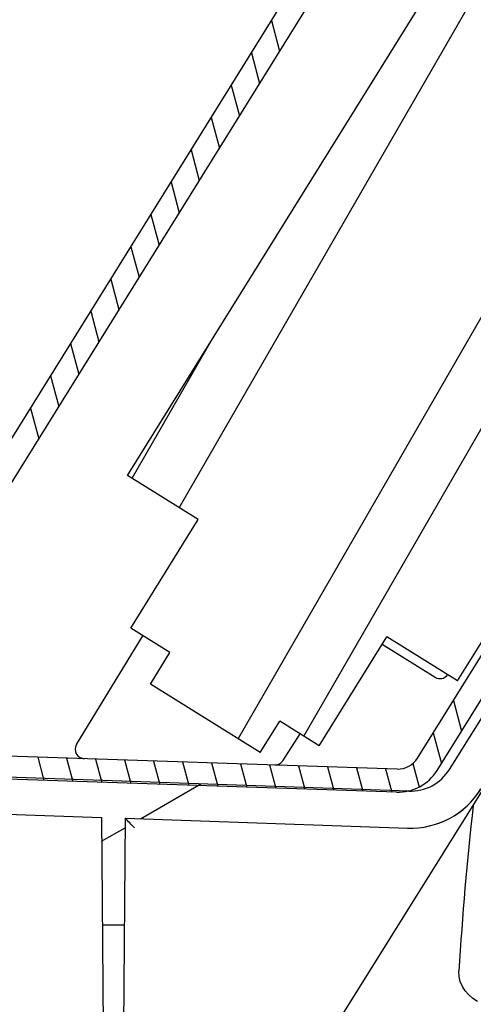
# Model space of a CAD drawing. Units: millimetres. Extents: x 385 to 1257, y 176 to 1368.
# Drawn here: x 626 to 675, y 1042 to 1148 of the extents above; entities that cross this region are included whole.
import ezdxf

# ---------------------------------------------------------------- set-up
doc = ezdxf.new("R2010")
doc.units = ezdxf.units.MM
doc.linetypes.add('Amconstr', pattern=[9999, 9999, 0])
doc.layers.add('AM_CL', color=1, linetype='Amconstr', lineweight=25)

msp = doc.modelspace()

# ---------------------------------------------------------------- linework, layer by layer
at = {"color": 7}
for p, q in [((609.13, 1073.09), (673.14, 1175.92)), ((607, 1074.41), (664.52, 1166.81)), ((642.99, 1095.65), (683.3, 1165.47)), ((637.41, 1099.13), (672.59, 1155.65)), ((649.37, 1070.69), (698.59, 1155.96)), ((656.47, 1070.99), (703.69, 1152.78)), ((673.07, 1076.94), (708.25, 1133.46)), ((668.77, 1068.61), (701.59, 1121.34)), ((670.89, 1067.29), (703.71, 1120.02)), ((659.97, 1039.81), (693.28, 1093.12))]:
    msp.add_line(p, q, dxfattribs=at)
at = {"color": 7, "ltscale": 0.487862}
msp.add_line((672.23, 1067.4), (703.26, 1117.04), dxfattribs=at)
at = {"color": 7, "ltscale": 0.144405}
msp.add_line((637.9, 1098.83), (646.56, 1113.83), dxfattribs=at)
at = {"color": 7, "ltscale": 0.075}
for p, q in [((645.05, 1094.37), (637.41, 1099.13)), ((673.07, 1076.94), (665.43, 1081.69))]:
    msp.add_line(p, q, dxfattribs=at)
at = {"color": 7, "ltscale": 0.115209}
msp.add_line((637.75, 1082.64), (645.05, 1094.37), dxfattribs=at)
at = {"color": 7, "ltscale": 0.041667}
for p, q in [((641.99, 1080), (637.75, 1082.64)), ((658.12, 1069.95), (653.88, 1072.6))]:
    msp.add_line(p, q, dxfattribs=at)
at = {"color": 7, "ltscale": 0.114645}
msp.add_line((631.9, 1070.07), (639.07, 1081.82), dxfattribs=at)
at = {"color": 7, "ltscale": 0.115208}
msp.add_line((658.12, 1069.95), (665.43, 1081.69), dxfattribs=at)
at = {"color": 7, "ltscale": 0.05625}
msp.add_line((664.94, 1080.91), (670.67, 1077.34), dxfattribs=at)
at = {"color": 7, "ltscale": 0.033333}
for p, q in [((639.88, 1076.6), (641.99, 1080)), ((651.76, 1069.2), (653.88, 1072.6))]:
    msp.add_line(p, q, dxfattribs=at)
at = {"color": 7, "ltscale": 0.116667}
msp.add_line((651.76, 1069.2), (639.88, 1076.6), dxfattribs=at)
at = {"color": 7, "ltscale": 0.028785}
msp.add_line((654.2, 1068.32), (656.08, 1071.22), dxfattribs=at)
at = {"color": 7, "ltscale": 0.46188}
for p, q in [((666.56, 1067.43), (611.17, 1069.27)), ((666.48, 1064.93), (611.08, 1066.77))]:
    msp.add_line(p, q, dxfattribs=at)
at = {"color": 7, "ltscale": 0.466713}
msp.add_line((667.82, 1065.05), (611.85, 1067), dxfattribs=at)
at = {"color": 7, "ltscale": 0.177639}
msp.add_line((613.27, 1062.95), (634.58, 1062.21), dxfattribs=at)
at = {"color": 7, "ltscale": 0.221512}
msp.add_line((634.58, 1062.21), (634.81, 1035.63), dxfattribs=at)
at = {"color": 7, "ltscale": 0.220763}
msp.add_line((637.15, 1062.12), (636.92, 1035.63), dxfattribs=at)
at = {"color": 7, "ltscale": 0.254561}
msp.add_line((637.15, 1062.12), (667.68, 1061.05), dxfattribs=at)
at = {"color": 7, "ltscale": 5.6e-05}
msp.add_line((667.68, 1061.05), (667.69, 1061.05), dxfattribs=at)
at = {"color": 7}
msp.add_lwpolyline([(675.26, 1042.35), (674.76, 1042.67), (674.32, 1043.04), (673.92, 1043.47), (673.61, 1043.95), (673.38, 1044.48), (673.25, 1045.04), (673.23, 1045.62)], dxfattribs=at)
for centre, radius, start, end in [((671.2, 1078.19), 1, 238.1014, 323.798), ((632.75, 1069.55), 1, 148.6, 268.1), ((666.64, 1069.93), 2.5, 268.1002, 328.0999), ((653.36, 1068.87), 1, 268.1, 327.1), ((667.99, 1070.05), 5, 267.9944, 327.9946), ((666.64, 1069.93), 5, 268.1001, 328.0999), ((667.99, 1070.05), 9, 267.9942, 327.9954), ((668, 1070.05), 9, 267.9979, 328), ((1010.12, 1025.38), 337.49, 173.5127, 176.5627), ((567.08, 993.61), 98, 43.52, 44.3543)]:
    msp.add_arc(centre, radius, start, end, dxfattribs=at)
at = {"layer": 'AM_CL'}
for p, q in [((652.97, 1148.25), (653.85, 1144.94)), ((650.8, 1144.76), (651.68, 1141.45)), ((648.62, 1141.27), (649.51, 1137.97)), ((646.45, 1137.79), (647.34, 1134.48)), ((644.28, 1134.3), (645.17, 1130.99)), ((642.11, 1130.81), (643, 1127.5)), ((639.94, 1127.32), (640.83, 1124.01)), ((637.77, 1123.83), (638.65, 1120.53)), ((635.6, 1120.34), (636.48, 1117.04)), ((633.43, 1116.86), (634.31, 1113.55)), ((631.25, 1113.37), (632.14, 1110.06)), ((629.08, 1109.88), (629.97, 1106.57)), ((626.91, 1106.39), (627.8, 1103.08)), ((672.64, 1074.83), (673.53, 1071.52)), ((670.47, 1071.34), (671.35, 1068.03)), ((627.69, 1068.72), (628.37, 1066.2)), ((630.82, 1068.62), (631.5, 1066.09)), ((633.96, 1068.51), (634.63, 1065.99)), ((637.09, 1068.41), (637.77, 1065.88)), ((640.22, 1068.3), (640.9, 1065.78)), ((643.36, 1068.2), (644.03, 1065.68)), ((646.49, 1068.1), (647.17, 1065.57)), ((649.63, 1067.99), (650.3, 1065.47)), ((652.76, 1067.89), (653.44, 1065.36)), ((655.89, 1067.78), (656.57, 1065.26)), ((659.03, 1067.68), (659.7, 1065.16)), ((662.16, 1067.58), (662.84, 1065.05)), ((665.29, 1067.47), (665.97, 1064.95)), ((668.25, 1068.02), (668.93, 1065.48)), ((638.8, 1062.06), (645.34, 1065.83)), ((634.6, 1059.64), (637.14, 1061.1)), ((634.68, 1050.62), (637.05, 1050.62))]:
    msp.add_line(p, q, dxfattribs=at)

doc.saveas('drawing.dxf')
